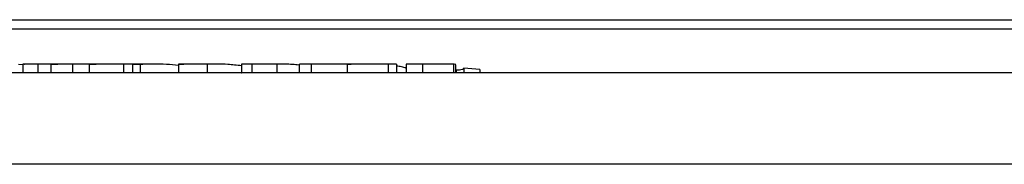
# Model space of a CAD drawing. Units: inches. Extents: x 0.3 to 17.1, y 0.3 to 10.7.
# Drawn here: x 8.1 to 8.5, y 3 to 3.1 of the extents above; entities that cross this region are included whole.
import ezdxf

# ---------------------------------------------------------------- set-up
doc = ezdxf.new("R2010")
doc.units = ezdxf.units.IN
doc.header["$MEASUREMENT"] = 0

msp = doc.modelspace()

# ---------------------------------------------------------------- linework, layer by layer
at = {"color": 7, "linetype": 'Continuous', "lineweight": 25}
for p, q in [((8.04018, 3.10273), (8.73181, 3.10273)), ((8.04018, 3.09899), (8.73181, 3.09899)), ((8.10624, 3.08422), (8.10441, 3.08436)), ((8.10624, 3.08461), (8.10624, 3.08103)), ((8.11524, 3.08462), (8.1067, 3.08462)), ((8.10677, 3.08462), (8.1069, 3.08462)), ((8.11242, 3.08458), (8.10915, 3.08459)), ((8.11242, 3.08458), (8.11242, 3.08101)), ((8.11774, 3.08453), (8.11242, 3.08458)), ((8.12652, 3.08459), (8.11774, 3.08459)), ((8.11774, 3.08459), (8.12051, 3.08458)), ((8.11774, 3.08459), (8.11774, 3.08101)), ((8.12935, 3.08462), (8.12031, 3.08462)), ((8.13343, 3.08449), (8.12652, 3.08459)), ((8.12652, 3.08459), (8.12652, 3.08102)), ((8.13341, 3.08458), (8.13626, 3.08462)), ((8.14738, 3.08458), (8.13341, 3.08458)), ((8.13341, 3.08458), (8.13341, 3.08101)), ((8.14993, 3.08462), (8.13596, 3.08462)), ((8.15249, 3.08458), (8.14738, 3.08458)), ((8.14738, 3.08458), (8.14738, 3.08101)), ((8.15421, 3.08457), (8.15114, 3.08456)), ((8.15114, 3.08456), (8.1553, 3.08452)), ((8.15114, 3.08456), (8.15114, 3.08099)), ((8.15421, 3.08457), (8.15421, 3.08099)), ((8.15811, 3.08462), (8.15514, 3.08462)), ((8.18166, 3.08459), (8.16987, 3.08459)), ((8.16987, 3.08459), (8.17206, 3.08458)), ((8.16987, 3.08459), (8.16987, 3.08102)), ((8.18408, 3.08462), (8.17189, 3.08462)), ((8.18166, 3.08459), (8.18166, 3.08102)), ((8.19569, 3.08461), (8.19569, 3.08104)), ((8.20907, 3.08462), (8.19573, 3.08462)), ((8.20001, 3.08457), (8.20001, 3.081)), ((8.21025, 3.08461), (8.21025, 3.08105)), ((8.2193, 3.08461), (8.2193, 3.08105)), ((8.23394, 3.08462), (8.21946, 3.08462)), ((8.22423, 3.08457), (8.22423, 3.081)), ((8.25578, 3.08459), (8.23897, 3.08459)), ((8.23897, 3.08459), (8.24056, 3.08458)), ((8.23897, 3.08459), (8.23897, 3.08101)), ((8.25735, 3.08462), (8.24054, 3.08462)), ((8.25578, 3.08459), (8.25578, 3.08101)), ((8.25918, 3.08457), (8.25578, 3.08459)), ((8.25918, 3.08457), (8.25918, 3.08105)), ((8.26317, 3.08461), (8.26317, 3.08105)), ((8.27887, 3.08462), (8.2639, 3.08462)), ((8.26977, 3.08457), (8.26977, 3.08099)), ((8.28253, 3.08453), (8.28253, 3.08105)), ((8.28341, 3.08105), (8.28341, 3.08434)), ((8.10624, 3.08105), (8.10074, 3.08105)), ((8.11242, 3.08101), (8.10915, 3.08101)), ((8.11526, 3.08098), (8.11242, 3.08101)), ((8.11774, 3.08105), (8.11524, 3.08105)), ((8.12652, 3.08102), (8.11774, 3.08101)), ((8.1294, 3.08097), (8.12652, 3.08102)), ((8.13341, 3.08105), (8.12935, 3.08105)), ((8.14738, 3.08101), (8.13341, 3.08101)), ((8.15011, 3.08101), (8.14738, 3.08101)), ((8.15114, 3.08105), (8.14993, 3.08105)), ((8.15421, 3.08099), (8.15114, 3.08099)), ((8.1582, 3.08095), (8.15421, 3.08099)), ((8.16987, 3.08105), (8.15811, 3.08105)), ((8.18166, 3.08102), (8.16987, 3.08102)), ((8.18422, 3.08097), (8.18166, 3.08102)), ((8.19573, 3.08105), (8.18408, 3.08105)), ((8.21946, 3.08105), (8.20907, 3.08105)), ((8.23897, 3.08105), (8.23394, 3.08105)), ((8.25578, 3.08101), (8.23897, 3.08101)), ((8.25745, 3.08101), (8.25578, 3.08101)), ((8.2639, 3.08105), (8.25735, 3.08105)), ((8.79857, 3.08105), (8.27887, 3.08105)), ((8.28354, 3.0821), (8.28354, 3.08105)), ((8.29331, 3.08237), (8.28669, 3.08291)), ((8.28669, 3.08291), (8.28669, 3.08105)), ((8.29331, 3.08237), (8.29331, 3.08105)), ((8.24162, 3.04363), (7.96943, 3.04363)), ((8.90157, 3.04363), (8.24162, 3.04363))]:
    msp.add_line(p, q, dxfattribs=at)
for points, knots in [([(8.10915, 3.08459), (8.10837, 3.08459), (8.10715, 3.08459), (8.10607, 3.0846), (8.10627, 3.08461), (8.10628, 3.08461)], [0, 0, 0, 0, 0.623148, 0.974097, 1, 1, 1, 1]), ([(8.16987, 3.08404), (8.16827, 3.08419), (8.16307, 3.0847), (8.15783, 3.08462), (8.15421, 3.08457)], [0, 0, 0, 0, 0.3061928, 1, 1, 1, 1]), ([(8.19569, 3.08392), (8.19383, 3.08412), (8.18916, 3.08464), (8.18448, 3.08461), (8.18166, 3.08459)], [0, 0, 0, 0, 0.399187, 1, 1, 1, 1]), ([(8.20001, 3.08457), (8.1994, 3.08457), (8.19814, 3.08457), (8.19659, 3.08459), (8.19567, 3.08462), (8.19578, 3.08461), (8.19581, 3.08461)], [0, 0, 0, 0, 0.250366, 0.509585, 0.854158, 1, 1, 1, 1]), ([(8.21025, 3.08461), (8.20892, 3.08461), (8.20623, 3.08461), (8.20259, 3.08457), (8.20076, 3.08457), (8.20001, 3.08457)], [0, 0, 0, 0, 0.370491, 0.745392, 1, 1, 1, 1]), ([(8.21938, 3.08415), (8.21932, 3.08416), (8.21844, 3.08428), (8.21659, 3.08442), (8.2137, 3.08458), (8.21142, 3.0846), (8.21025, 3.08461)], [0, 0, 0, 0, 0.024649, 0.351229, 0.669314, 1, 1, 1, 1]), ([(8.22423, 3.08457), (8.22357, 3.08457), (8.22223, 3.08457), (8.22052, 3.08459), (8.21946, 3.08462), (8.21946, 3.08461), (8.21946, 3.08461)], [0, 0, 0, 0, 0.256225, 0.52155, 0.873052, 1, 1, 1, 1]), ([(8.23899, 3.08452), (8.23838, 3.08455), (8.23681, 3.08461), (8.23362, 3.08462), (8.22979, 3.0846), (8.22658, 3.08457), (8.22489, 3.08457), (8.22423, 3.08457)], [0, 0, 0, 0, 0.147036, 0.384945, 0.623018, 0.854, 1, 1, 1, 1]), ([(8.26317, 3.0828), (8.26253, 3.08306), (8.26121, 3.08358), (8.25987, 3.08371), (8.25918, 3.08378)], [0, 0, 0, 0, 0.491838, 1, 1, 1, 1]), ([(8.26977, 3.08457), (8.26863, 3.08457), (8.26635, 3.08458), (8.26427, 3.08462), (8.26354, 3.08461), (8.26317, 3.08461)], [0, 0, 0, 0, 0.331074, 0.663455, 1, 1, 1, 1]), ([(8.28253, 3.08453), (8.28201, 3.08456), (8.28095, 3.08462), (8.27838, 3.08462), (8.27541, 3.0846), (8.27239, 3.08457), (8.27056, 3.08457), (8.26977, 3.08457)], [0, 0, 0, 0, 0.200374, 0.401867, 0.594121, 0.824713, 1, 1, 1, 1]), ([(8.28337, 3.08434), (8.28339, 3.08435), (8.28357, 3.08442), (8.28314, 3.08448), (8.28262, 3.08453), (8.28253, 3.08453)], [0, 0, 0, 0, 0.059447, 0.849982, 1, 1, 1, 1]), ([(8.10915, 3.08101), (8.10837, 3.08101), (8.10715, 3.08101), (8.10607, 3.08103), (8.10627, 3.08103), (8.10628, 3.08103)], [0, 0, 0, 0, 0.623144, 0.974094, 1, 1, 1, 1]), ([(8.20001, 3.081), (8.1994, 3.081), (8.19814, 3.081), (8.19659, 3.08102), (8.19567, 3.08105), (8.19578, 3.08104), (8.19581, 3.08104)], [0, 0, 0, 0, 0.250366, 0.509585, 0.854156, 1, 1, 1, 1]), ([(8.20922, 3.08104), (8.20823, 3.08104), (8.20588, 3.08104), (8.20259, 3.081), (8.20076, 3.081), (8.20001, 3.081)], [0, 0, 0, 0, 0.3042526, 0.7185831, 1, 1, 1, 1]), ([(8.22423, 3.081), (8.22357, 3.081), (8.22223, 3.081), (8.22052, 3.08102), (8.21946, 3.08105), (8.21946, 3.08104), (8.21946, 3.08104)], [0, 0, 0, 0, 0.256225, 0.52155, 0.87305, 1, 1, 1, 1]), ([(8.23407, 3.08104), (8.23391, 3.08104), (8.23258, 3.08106), (8.22977, 3.08102), (8.22659, 3.081), (8.22489, 3.081), (8.22423, 3.081)], [0, 0, 0, 0, 0.050103, 0.417756, 0.77447, 1, 1, 1, 1]), ([(8.26977, 3.08099), (8.26863, 3.081), (8.26636, 3.081), (8.26462, 3.08105), (8.26408, 3.08104), (8.26392, 3.08104)], [0, 0, 0, 0, 0.4124799, 0.8265893, 1, 1, 1, 1]), ([(8.27897, 3.08104), (8.27875, 3.08104), (8.27775, 3.08105), (8.27538, 3.08102), (8.2724, 3.081), (8.27056, 3.08099), (8.26977, 3.08099)], [0, 0, 0, 0, 0.083791, 0.37825, 0.731445, 1, 1, 1, 1]), ([(8.28669, 3.08291), (8.28665, 3.08282), (8.28655, 3.08258), (8.28587, 3.08227), (8.28458, 3.08211), (8.28381, 3.0821), (8.28354, 3.0821)], [0, 0, 0, 0, 0.2516533, 0.6632444, 0.8834469, 1, 1, 1, 1])]:
    msp.add_open_spline(points, degree=3, knots=knots, dxfattribs=at)

doc.saveas('drawing.dxf')
